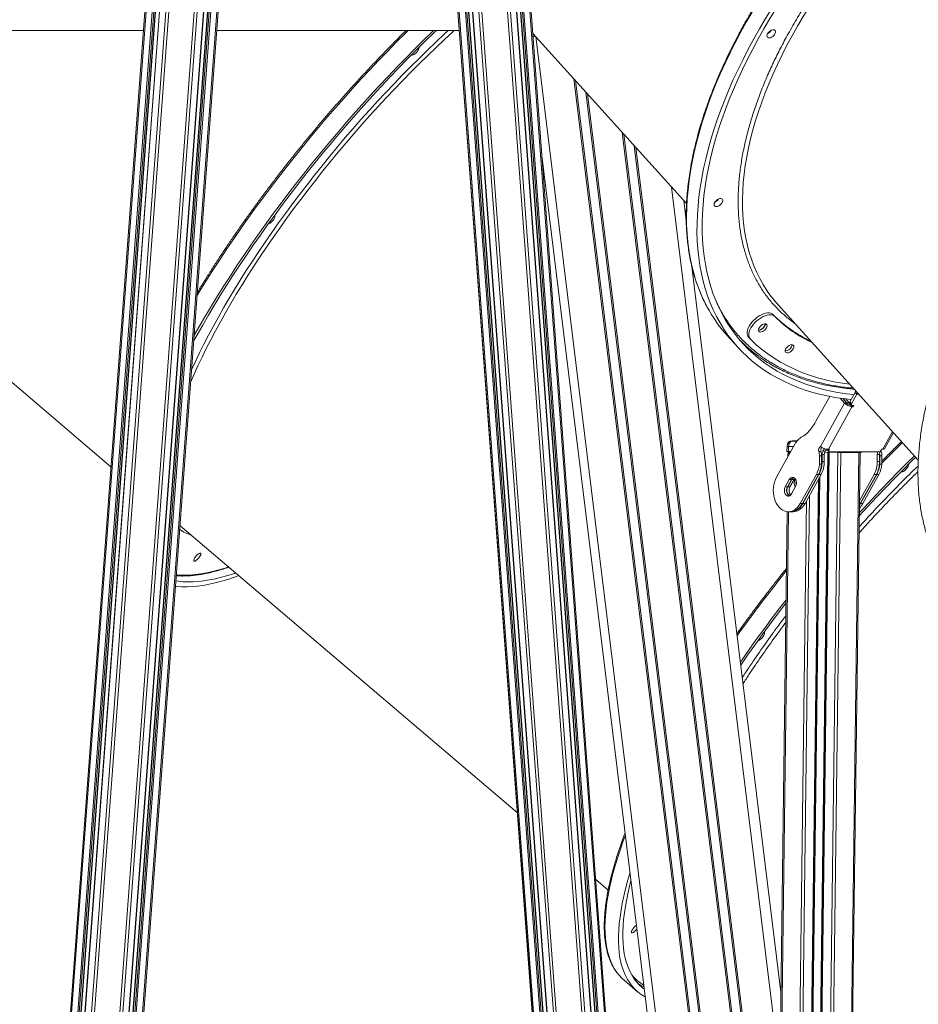
# Model space of a CAD drawing. Units: millimetres. Extents: x -8803 to 20490, y -9674 to 6500.
# Drawn here: x 17364 to 18227, y 45 to 991 of the extents above; entities that cross this region are included whole.
import ezdxf

# ---------------------------------------------------------------- set-up
doc = ezdxf.new("R2010")
doc.units = ezdxf.units.MM

msp = doc.modelspace()

# ---------------------------------------------------------------- linework, layer by layer
at = {"color": 8, "linetype": 'Continuous', "lineweight": 15}
for p, q in [((17446.62, -438.93), (17623.54, 1941.65)), ((17424.92, -438.93), (17599.66, 1912.28)), ((17427.75, -438.93), (17603, 1919.1)), ((17433.65, -438.93), (17605.6, 1874.72)), ((17440.72, -438.93), (17612.67, 1874.72)), ((17437.79, -438.93), (17609.54, 1872.06)), ((17439.3, -438.93), (17611.04, 1871.84)), ((17400.4, -438.93), (17570.2, 1845.77)), ((17939.54, -438.93), (17769.63, 1847.31)), ((17942.37, -438.93), (17772.46, 1847.31)), ((17948.27, -438.93), (17778.36, 1847.31)), ((17952.41, -438.93), (17782.5, 1847.31)), ((17953.93, -438.93), (17784.01, 1847.31)), ((17955.35, -438.93), (17785.43, 1847.31)), ((17961.24, -438.93), (17791.33, 1847.31)), ((17377.4, -438.93), (17547.11, 1844.58)), ((17378.59, -438.93), (17548.28, 1844.4)), ((17384.52, -438.93), (17554.15, 1843.53)), ((17385.94, -438.93), (17555.55, 1843.33)), ((17387.44, -438.93), (17557.05, 1843.19)), ((17391.63, -438.93), (17561.24, 1843.2)), ((17397.56, -438.93), (17567.26, 1844.45)), ((17892.03, -438.93), (17722.39, 1843.64)), ((17893.21, -438.93), (17723.59, 1843.42)), ((17899.15, -438.93), (17729.54, 1843.18)), ((17900.56, -438.93), (17730.95, 1843.28)), ((17902.07, -438.93), (17732.44, 1843.48)), ((17906.26, -438.93), (17736.58, 1844.1)), ((17912.19, -438.93), (17742.45, 1844.97)), ((17915.03, -438.93), (17745.26, 1845.39)), ((17859.83, 975.18), (18033.46, -438.93)), ((17896.36, 934.73), (18065.02, -438.93)), ((17897.98, 932.93), (18066.43, -438.93)), ((17907.96, 921.88), (18075.05, -438.93)), ((17909.59, 920.08), (18076.45, -438.93)), ((17943, 883.09), (18090.61, -319.08)), ((17944.62, 881.29), (18090.74, -308.73)), ((17954.6, 870.24), (18091.57, -245.26)), ((17956.23, 868.43), (18091.71, -234.92)), ((17990.43, 830.57), (18094.55, -17.45)), ((18168.53, 631.35), (18170.35, 631.35)), ((18193.33, 578.56), (18202.71, 595.51)), ((18107.59, 581.12), (18102.85, 581.24)), ((18111.06, 586.59), (18106.45, 586.59)), ((18106.45, 586.24), (18110.69, 586.13)), ((18140.65, 578.56), (18141.61, 577.49)), ((18102.32, 576.26), (18102.25, 571.48)), ((18102.32, 576.26), (18102.25, 571.48)), ((18103.49, 576.22), (18103.45, 573.65)), ((18140.61, 575.5), (18127.35, -438.93)), ((18140.94, 575.5), (18127.68, -438.93)), ((18141.94, 575.49), (18128.68, -438.93)), ((18150.28, 575.38), (18137.02, -438.93)), ((18153.11, 575.35), (18139.85, -438.93)), ((18150.29, 575.92), (18150.28, 575.38)), ((18153.83, 575.92), (18153.82, 575.35)), ((18170.4, 575.35), (18157.14, -438.93)), ((18171.11, 575.92), (18171.11, 575.35)), ((18190.97, 576.49), (18190.79, 576.49)), ((18191.97, 576.45), (18190.95, 576.45)), ((18131.6, 549.69), (18118.67, -438.93)), ((18132.96, 552.14), (18120, -438.93)), ((18123.06, 534.25), (18110.33, -438.93)), ((18120.16, 529.02), (18107.5, -438.93)), ((18171.69, 526.3), (18170.93, 526.3)), ((18101.56, 518.49), (18089.04, -438.93)), ((18101.56, 518.49), (18089.04, -438.93)), ((18102.73, 518.44), (18090.21, -438.93))]:
    msp.add_line(p, q, dxfattribs=at)
at = {"color": 7, "linetype": 'Continuous', "lineweight": 15}
for p, q in [((17447.79, -438.93), (17624.76, 1942.37)), ((17433.94, -438.93), (17605.7, 1872.22)), ((17609.28, 1872.6), (17437.49, -438.93)), ((17948.57, -438.93), (17778.65, 1847.31)), ((17782.2, 1847.31), (17952.12, -438.93)), ((17962.41, -438.93), (17792.5, 1847.31)), ((17377.34, -438.93), (17547.05, 1844.59)), ((17387.74, -438.93), (17557.34, 1843.18)), ((17560.94, 1843.18), (17391.33, -438.93)), ((17891.96, -438.93), (17722.32, 1843.66)), ((17902.36, -438.93), (17732.73, 1843.53)), ((17736.29, 1844.06), (17905.96, -438.93)), ((17482.87, 981.07), (16960.48, 981.07)), ((17786.43, 981.07), (17553.32, 981.07)), ((17857.09, 978.21), (18004.78, 814.68)), ((17859.09, 975.41), (17859.82, 975.26)), ((17049.58, 904.14), (17451.7, 561.62)), ((17865.82, 860.73), (18025.4, -438.93)), ((18002.09, 817.66), (18004.51, 797.93)), ((18009.9, 753.99), (18095.52, 56.71)), ((18092.73, 717.29), (18227.48, 568.09)), ((18089.69, 705.98), (18088.02, 707.83)), ((18043.93, 687.78), (18053.95, 676.68)), ((18064.45, 686.2), (18066.12, 684.35)), ((18142.36, 629.28), (18129.11, 605.34)), ((18156.68, 622.86), (18152.46, 627.53)), ((18158.8, 622.86), (18154.89, 627.18)), ((18155.3, 627.13), (18158.93, 623.1)), ((18157.7, 626.81), (18161.05, 623.1)), ((18166.86, 633.2), (18161.77, 624.01)), ((18168.53, 631.35), (18163.44, 622.16)), ((18166.86, 633.2), (18168.53, 631.35)), ((18133.53, 581.05), (18156.68, 622.86)), ((18163.76, 619.4), (18141.15, 578.56)), ((18158.8, 622.86), (18156.68, 622.86)), ((18158.93, 623.1), (18161.05, 623.1)), ((18161.7, 622.67), (18163.37, 620.82)), ((18161.77, 624.01), (18163.44, 622.16)), ((18162.09, 621.25), (18163.76, 619.4)), ((18162.98, 621.25), (18162.09, 621.25)), ((18163.72, 620.62), (18164.82, 619.4)), ((18163.76, 619.4), (18164.82, 619.4)), ((18165.47, 620.58), (18163.99, 620.58)), ((18164.82, 619.4), (18165.47, 620.58)), ((18194.88, 578.89), (18203.56, 594.57)), ((18108.92, 583.52), (18091.23, 551.57)), ((18101.39, 581.66), (18101.32, 576.66)), ((18101.38, 581.31), (18101.32, 576.31)), ((18101.38, 581.31), (18101.39, 581.66)), ((18102.85, 581.24), (18102.78, 576.24)), ((18111.06, 586.59), (18106.38, 586.59)), ((18106.45, 586.59), (18106.45, 586.24)), ((18137.26, 579.09), (18135.82, 576.49)), ((18139.13, 578.63), (18137.94, 576.49)), ((18139.87, 578), (18141.54, 576.15)), ((18142.21, 578.56), (18141.15, 578.56)), ((18141.61, 577.49), (18142.21, 578.56)), ((18192.27, 578.56), (18191.68, 577.49)), ((18193.33, 578.56), (18192.27, 578.56)), ((18101.32, 576.66), (18101.32, 576.31)), ((18102.32, 576.26), (18102.25, 571.48)), ((18102.31, 576.26), (18102.25, 571.48)), ((18102.78, 576.24), (18104.86, 576.19)), ((18140.94, 575.5), (18127.68, -438.93)), ((18131.86, 576.45), (18133.99, 576.45)), ((18132.48, 564.22), (18132.49, 572.13)), ((18132.49, 572.13), (18134.61, 572.13)), ((18134.6, 564.22), (18134.61, 572.13)), ((18135.07, 573.41), (18135.06, 566.64)), ((18135.07, 573.41), (18137.19, 573.41)), ((18135.82, 576.49), (18137.94, 576.49)), ((18137.19, 573.41), (18137.18, 566.64)), ((18137.53, 575.54), (18150.28, 575.38)), ((18142.16, 575.92), (18189.39, 575.92)), ((18153.82, 575.35), (18171.11, 575.35)), ((18171.57, 575.35), (18158.31, -438.93)), ((18171.57, 575.35), (18158.31, -438.93)), ((18172.58, 575.92), (18172.57, 575.38)), ((18188.1, 573.41), (18188.09, 566.64)), ((18190.22, 573.41), (18188.1, 573.41)), ((18190.22, 573.41), (18190.21, 566.64)), ((18190.46, 564.22), (18190.47, 572.13)), ((18192.59, 572.13), (18190.47, 572.13)), ((18191.14, 576.79), (18190.97, 576.49)), ((18192.58, 564.22), (18192.59, 572.13)), ((18132.48, 564.22), (18134.6, 564.22)), ((18135.06, 566.64), (18137.18, 566.64)), ((18190.21, 566.64), (18188.09, 566.64)), ((18192.58, 564.22), (18190.46, 564.22)), ((18103.51, 549.41), (18099.58, 542.33)), ((18105.63, 549.41), (18101.7, 542.33)), ((18102.06, 542.33), (18105.98, 549.41)), ((18103.51, 549.41), (18105.63, 549.41)), ((18104.18, 542.33), (18108.1, 549.41)), ((18105.98, 549.41), (18108.1, 549.41)), ((18114.06, 526.3), (18129.58, 554.33)), ((18116.18, 526.3), (18131.7, 554.33)), ((18132.05, 554.33), (18116.53, 526.3)), ((18134.17, 554.33), (18118.65, 526.3)), ((18132.63, 551.54), (18119.67, -438.93)), ((18129.58, 554.33), (18131.7, 554.33)), ((18132.05, 554.33), (18134.17, 554.33)), ((18185.09, 554.33), (18170.96, 528.82)), ((18187.21, 554.33), (18171.69, 526.3)), ((18172.04, 526.3), (18187.56, 554.33)), ((18174.16, 526.3), (18189.68, 554.33)), ((18187.21, 554.33), (18185.09, 554.33)), ((18189.68, 554.33), (18187.56, 554.33)), ((18099.58, 542.33), (18101.7, 542.33)), ((18102.06, 542.33), (18104.18, 542.33)), ((18105.71, 535.54), (18109.63, 542.63)), ((18114.06, 526.3), (18116.18, 526.3)), ((18116.53, 526.3), (18118.65, 526.3)), ((18170.9, 524.48), (18172.04, 526.3)), ((18171.69, 526.3), (18170.91, 525.01)), ((18174.16, 526.3), (18172.04, 526.3)), ((18101.56, 518.49), (18089.04, -438.93)), ((18101.56, 518.49), (18089.04, -438.93)), ((18102.64, 518.44), (18104.77, 518.44)), ((18105.12, 518.44), (18107.24, 518.44)), ((17517.96, 505.32), (17520.02, 503.42)), ((17520.02, 503.42), (17842.33, 228.89)), ((17917.54, 164.83), (17929.48, 154.66)), ((17944.75, 68.09), (17957.77, 57))]:
    msp.add_line(p, q, dxfattribs=at)
at = {"color": 7, "linetype": 'Continuous', "lineweight": 15, "flags": 128}
for points in [[(18069.44, 972.93), (18074.99, 982.73), (18080.79, 992.53), (18086.82, 1002.31), (18093.09, 1012.07), (18099.59, 1021.79), (18106.31, 1031.48), (18113.25, 1041.12), (18120.41, 1050.71), (18127.77, 1060.23), (18135.33, 1069.69), (18143.09, 1079.07), (18151.04, 1088.36), (18159.18, 1097.57), (18167.49, 1106.67), (18175.97, 1115.67), (18184.61, 1124.56), (18193.41, 1133.32), (18202.36, 1141.96), (18211.45, 1150.46), (18220.68, 1158.82), (18230.04, 1167.04)], [(18073.68, 972.93), (18079.21, 982.68), (18084.98, 992.44), (18090.99, 1002.17), (18097.24, 1011.88), (18103.72, 1021.56), (18110.42, 1031.2), (18117.34, 1040.8), (18124.48, 1050.33), (18131.82, 1059.81), (18139.37, 1069.22), (18147.11, 1078.54), (18155.04, 1087.79), (18163.16, 1096.94), (18171.45, 1105.99), (18179.91, 1114.93), (18188.54, 1123.76), (18197.32, 1132.46), (18206.25, 1141.04), (18215.32, 1149.48), (18224.53, 1157.78), (18233.87, 1165.93)], [(17599.89, 794.19), (17607.02, 804), (17614.28, 813.79), (17621.66, 823.57), (17629.17, 833.33), (17636.79, 843.06), (17644.52, 852.75), (17652.35, 862.39), (17660.28, 871.97), (17668.3, 881.5), (17676.4, 890.96), (17684.58, 900.34), (17692.83, 909.63), (17701.15, 918.83), (17709.52, 927.94), (17717.94, 936.94), (17726.41, 945.82), (17734.92, 954.59), (17743.46, 963.22), (17752.02, 971.73), (17760.6, 980.09), (17761.62, 981.07)], [(17602.26, 794.19), (17609.35, 803.95), (17616.58, 813.7), (17623.93, 823.44), (17631.4, 833.15), (17638.99, 842.83), (17646.69, 852.47), (17654.49, 862.06), (17662.39, 871.6), (17670.38, 881.08), (17678.45, 890.48), (17686.6, 899.81), (17694.82, 909.05), (17703.1, 918.2), (17711.44, 927.25), (17719.83, 936.2), (17728.27, 945.02), (17736.74, 953.73), (17745.24, 962.31), (17753.77, 970.75), (17762.31, 979.04), (17764.42, 981.07)], [(18082.66, 977.86), (18083.38, 978.92), (18084.31, 979.9), (18085.38, 980.73), (18086.51, 981.35), (18087.61, 981.71), (18088.61, 981.79), (18089.44, 981.57), (18090.02, 981.07), (18090.32, 980.34), (18090.31, 979.43), (18090, 978.39), (18089.4, 977.32), (18088.57, 976.29), (18087.56, 975.37), (18086.46, 974.64), (18085.33, 974.15), (18084.26, 973.93), (18083.34, 974), (18082.64, 974.36), (18082.19, 974.98), (18082.04, 975.81), (18082.2, 976.8), (18082.66, 977.86)], [(18162.99, 626.21), (18157.42, 626.85), (18149.32, 628.02), (18141.41, 629.47), (18133.69, 631.18), (18126.17, 633.17), (18118.85, 635.43), (18111.75, 637.96), (18104.85, 640.75), (18098.18, 643.81), (18091.73, 647.12), (18085.51, 650.7), (18079.52, 654.53), (18073.78, 658.62), (18068.28, 662.95), (18063.03, 667.53), (18058.03, 672.35), (18053.29, 677.42), (18048.81, 682.71), (18044.6, 688.24), (18040.65, 693.99), (18036.98, 699.96), (18033.57, 706.15), (18030.45, 712.56), (18027.6, 719.16), (18025.04, 725.97), (18022.76, 732.98), (18020.76, 740.18), (18019.05, 747.56), (18017.63, 755.12), (18016.5, 762.85), (18015.65, 770.75), (18015.1, 778.81), (18014.84, 787.03), (18014.87, 795.39), (18015.2, 803.89), (18015.81, 812.53), (18016.72, 821.3), (18017.91, 830.18), (18019.39, 839.18), (18021.16, 848.28), (18023.22, 857.49), (18025.56, 866.78), (18028.19, 876.16), (18031.1, 885.62), (18034.28, 895.14), (18037.74, 904.73), (18041.48, 914.37), (18045.48, 924.06), (18049.75, 933.79), (18054.29, 943.54), (18059.08, 953.32), (18064.13, 963.12), (18069.44, 972.93)], [(18165.62, 630.95), (18164.28, 631.1), (18156.14, 632.14), (18148.19, 633.45), (18140.42, 635.04), (18132.84, 636.9), (18125.47, 639.03), (18118.31, 641.44), (18111.36, 644.11), (18104.62, 647.04), (18098.11, 650.24), (18091.84, 653.7), (18085.79, 657.42), (18079.99, 661.4), (18074.42, 665.62), (18069.11, 670.1), (18064.05, 674.81), (18059.25, 679.77), (18054.71, 684.97), (18050.43, 690.4), (18046.42, 696.06), (18042.68, 701.94), (18039.22, 708.04), (18036.03, 714.36), (18033.12, 720.88), (18030.5, 727.61), (18028.16, 734.53), (18026.1, 741.65), (18024.33, 748.96), (18022.86, 756.44), (18021.67, 764.1), (18020.77, 771.93), (18020.16, 779.93), (18019.85, 788.07), (18019.83, 796.37), (18020.1, 804.81), (18020.67, 813.39), (18021.53, 822.09), (18022.67, 830.92), (18024.11, 839.86), (18025.84, 848.91), (18027.86, 858.06), (18030.16, 867.31), (18032.75, 876.63), (18035.62, 886.04), (18038.76, 895.52), (18042.19, 905.06), (18045.89, 914.65), (18049.86, 924.29), (18054.1, 933.97), (18058.61, 943.68), (18063.38, 953.42), (18068.4, 963.17), (18073.68, 972.93)], [(17740.94, 957.98), (17740.95, 957.91), (17741.15, 957.51), (17741.6, 957.39), (17742.25, 957.56), (17743.06, 958.01), (17743.97, 958.7), (17744.91, 959.59), (17745.81, 960.61), (17746.61, 961.68), (17747.24, 962.72), (17747.66, 963.67), (17747.83, 964.43), (17747.8, 964.85)], [(18031.89, 815.66), (18032.61, 816.72), (18033.54, 817.7), (18034.61, 818.54), (18035.74, 819.15), (18036.84, 819.51), (18037.84, 819.59), (18038.67, 819.37), (18039.25, 818.88), (18039.55, 818.14), (18039.54, 817.23), (18039.23, 816.2), (18038.63, 815.12), (18037.8, 814.09), (18036.8, 813.17), (18035.69, 812.44), (18034.56, 811.95), (18033.5, 811.73), (18032.58, 811.8), (18031.87, 812.16), (18031.42, 812.78), (18031.28, 813.61), (18031.44, 814.6), (18031.89, 815.66)], [(17602.98, 795.19), (17603.13, 795.19), (17603.78, 795.36), (17604.59, 795.81), (17605.5, 796.5), (17606.44, 797.39), (17607.34, 798.41), (17608.14, 799.48), (17608.77, 800.53), (17609.19, 801.47), (17609.36, 802.23), (17609.28, 802.77), (17608.96, 803.04), (17608.7, 803.06)], [(17531.12, 682.33), (17534.57, 688.57), (17539.85, 697.9), (17545.31, 707.31), (17550.97, 716.78), (17556.8, 726.32), (17562.81, 735.92), (17568.98, 745.56), (17575.33, 755.24), (17581.83, 764.95), (17588.49, 774.68), (17595.3, 784.43), (17602.26, 794.19)], [(17531.5, 687.53), (17531.79, 688.05), (17537.12, 697.43), (17542.62, 706.88), (17548.32, 716.41), (17554.19, 726), (17560.23, 735.64), (17566.45, 745.33), (17572.83, 755.05), (17579.37, 764.81), (17586.06, 774.59), (17592.91, 784.39), (17599.89, 794.19)], [(18088.02, 707.83), (18086.95, 708.65), (18085.64, 709.2), (18084.13, 709.48), (18082.43, 709.48), (18080.61, 709.2), (18078.68, 708.65), (18076.71, 707.83), (18074.72, 706.77), (18072.78, 705.49), (18070.91, 704.02), (18069.16, 702.39), (18067.57, 700.64), (18066.18, 698.8), (18065.01, 696.92), (18064.1, 695.04), (18063.46, 693.21), (18063.11, 691.46), (18063.05, 689.83), (18063.29, 688.35), (18063.82, 687.07), (18064.45, 686.2)], [(18089.69, 705.98), (18088.62, 706.8), (18087.31, 707.35), (18085.8, 707.64), (18084.1, 707.64), (18082.28, 707.35), (18080.35, 706.8), (18078.38, 705.98), (18076.39, 704.92), (18074.45, 703.64), (18072.58, 702.17), (18070.83, 700.54), (18069.24, 698.79), (18067.85, 696.95), (18066.68, 695.07), (18065.77, 693.19), (18065.13, 691.36), (18064.78, 689.61), (18064.72, 687.98), (18064.96, 686.5), (18065.49, 685.22), (18066.3, 684.16)], [(18081.53, 695.07), (18081.99, 696.13), (18082.15, 697.12), (18082, 697.95), (18081.56, 698.57), (18080.85, 698.93), (18079.93, 699), (18078.86, 698.78), (18077.74, 698.29), (18076.63, 697.56), (18075.62, 696.64), (18074.79, 695.61), (18074.2, 694.54), (18073.88, 693.5), (18073.88, 692.59), (18074.18, 691.86), (18074.76, 691.36), (18075.58, 691.14), (18076.58, 691.22), (18077.69, 691.58), (18078.82, 692.2), (18079.88, 693.03), (18080.81, 694.01), (18081.53, 695.07)], [(18066.3, 684.16), (18071.53, 679.21), (18077.05, 674.53), (18082.84, 670.12), (18088.9, 666), (18095.23, 662.15), (18101.81, 658.59), (18108.65, 655.32), (18115.73, 652.34), (18123.05, 649.66), (18130.61, 647.27), (18138.39, 645.18), (18146.4, 643.4), (18154.61, 641.91), (18161.73, 640.9)], [(18107.29, 675.11), (18107.75, 676.17), (18107.91, 677.15), (18107.76, 677.98), (18107.31, 678.6), (18106.61, 678.96), (18105.69, 679.03), (18104.62, 678.82), (18103.49, 678.32), (18102.39, 677.59), (18101.38, 676.68), (18100.55, 675.64), (18099.95, 674.57), (18099.64, 673.54), (18099.63, 672.62), (18099.93, 671.89), (18100.52, 671.4), (18101.34, 671.18), (18102.34, 671.25), (18103.44, 671.61), (18104.57, 672.23), (18105.64, 673.06), (18106.57, 674.04), (18107.29, 675.11)], [(18168.53, 631.35), (18168.95, 632.27), (18169.09, 632.74)], [(18158.93, 623.1), (18159.23, 622.7), (18159.44, 622.28)], [(18163.44, 622.16), (18163.3, 621.85), (18163.22, 621.56), (18163.2, 621.28), (18163.24, 621.05), (18163.35, 620.85), (18163.51, 620.7), (18163.73, 620.61), (18163.99, 620.58)], [(18106.45, 586.24), (18105.76, 586.15), (18105.09, 585.86), (18104.47, 585.4), (18103.93, 584.78), (18103.48, 584.02), (18103.14, 583.16), (18102.93, 582.22), (18102.85, 581.24)], [(18141.61, 577.49), (18141.47, 577.19), (18141.39, 576.89), (18141.37, 576.62), (18141.41, 576.38), (18141.52, 576.18), (18141.68, 576.04), (18141.9, 575.95), (18142.16, 575.92)], [(18191.97, 576.45), (18191.82, 577.15), (18191.78, 577.68)], [(18170.77, 514.45), (18170.78, 514.45), (18179.1, 523.54), (18187.48, 532.52), (18195.9, 541.38), (18204.36, 550.13), (18212.85, 558.75), (18221.37, 567.24), (18225.01, 570.82)], [(18170.81, 517.27), (18174.37, 521.17), (18182.76, 530.24), (18191.2, 539.2), (18199.69, 548.05), (18208.2, 556.77), (18216.75, 565.36), (18223.72, 572.25)], [(18216.8, 560.61), (18215.96, 559.55), (18215.04, 558.56), (18214.1, 557.73), (18213.22, 557.11), (18212.46, 556.76), (18211.87, 556.68), (18211.5, 556.9), (18211.38, 557.27)], [(18091.23, 551.57), (18090.16, 549.36), (18089.31, 546.97), (18088.68, 544.43), (18088.29, 541.81), (18088.15, 539.14), (18088.26, 536.46), (18088.61, 533.82), (18089.2, 531.28), (18090.02, 528.86), (18091.06, 526.62), (18092.3, 524.58), (18093.71, 522.79), (18095.27, 521.28), (18096.97, 520.07), (18098.76, 519.19), (18100.61, 518.64), (18102.5, 518.44), (18104.4, 518.59), (18106.26, 519.08), (18108.06, 519.92), (18109.77, 521.08), (18111.36, 522.55), (18112.79, 524.3), (18114.06, 526.3)], [(18109.63, 542.63), (18110.15, 543.87), (18110.42, 545.25), (18110.43, 546.69), (18110.18, 548.08), (18109.68, 549.33), (18108.97, 550.35), (18108.09, 551.08), (18107.11, 551.47), (18106.1, 551.48), (18105.11, 551.12), (18104.23, 550.42), (18103.51, 549.41)], [(18108.1, 549.41), (18108.83, 550.42), (18108.87, 550.46)], [(18099.58, 542.33), (18099.07, 541.09), (18098.79, 539.71), (18098.78, 538.27), (18099.04, 536.88), (18099.54, 535.63), (18100.25, 534.61), (18101.12, 533.88), (18102.1, 533.49), (18103.11, 533.48), (18104.1, 533.83), (18104.98, 534.54), (18105.71, 535.54)], [(18101.7, 542.33), (18101.19, 541.09), (18100.92, 539.71), (18100.91, 538.27), (18101.16, 536.88), (18101.66, 535.63), (18102.37, 534.61), (18103.24, 533.88), (18103.71, 533.64)], [(18103.88, 533.72), (18103.6, 533.88), (18102.72, 534.61), (18102.01, 535.63), (18101.51, 536.88), (18101.26, 538.27), (18101.27, 539.71), (18101.54, 541.09), (18102.06, 542.33)], [(18109.97, 546.11), (18110.12, 547.46), (18110.23, 547.89)], [(18110.23, 544.16), (18110.08, 544.76), (18109.97, 546.11)], [(18104.77, 518.44), (18106.52, 518.59), (18108.38, 519.08), (18110.18, 519.92), (18111.89, 521.08), (18113.48, 522.55), (18114.92, 524.3), (18116.18, 526.3)], [(18116.53, 526.3), (18115.27, 524.3), (18113.83, 522.55), (18112.24, 521.08), (18110.54, 519.92), (18108.73, 519.08), (18106.87, 518.59), (18104.98, 518.44), (18104.94, 518.44)], [(18118.65, 526.3), (18117.39, 524.3), (18115.95, 522.55), (18114.37, 521.08), (18112.66, 519.92), (18110.86, 519.08), (18108.99, 518.59), (18107.24, 518.44)], [(17531.24, 471.32), (17531.45, 470.91), (17531.89, 470.79), (17532.54, 470.96), (17533.35, 471.41), (17534.26, 472.11), (17535.2, 473), (17536.1, 474.01), (17536.9, 475.09), (17537.53, 476.13), (17537.95, 477.07), (17538.12, 477.84), (17538.05, 478.37), (17537.72, 478.64), (17537.16, 478.61), (17536.43, 478.3), (17535.56, 477.72), (17534.63, 476.92), (17533.7, 475.96), (17532.84, 474.91), (17532.12, 473.84), (17531.59, 472.84), (17531.29, 471.98), (17531.24, 471.32)], [(17574.47, 457.05), (17570.3, 455.53), (17563.98, 453.41), (17557.83, 451.56), (17551.85, 449.98), (17546.05, 448.67), (17540.43, 447.63), (17535, 446.87), (17529.75, 446.39), (17524.7, 446.18), (17519.85, 446.25), (17515.19, 446.6), (17513.61, 446.78)], [(17571.49, 459.58), (17570.36, 459.2), (17564.15, 457.2), (17558.1, 455.48), (17552.23, 454.02), (17546.54, 452.85), (17541.03, 451.95), (17535.71, 451.32), (17530.58, 450.98), (17525.65, 450.91), (17520.92, 451.12), (17516.4, 451.6), (17514, 451.99)], [(18056.57, 373.96), (18058.77, 377.14), (18065.66, 386.94), (18072.7, 396.75), (18079.87, 406.55), (18087.17, 416.34), (18094.59, 426.12), (18100.45, 433.7)], [(18056.92, 371.05), (18063.46, 380.47), (18070.37, 390.23), (18077.41, 399.99), (18084.6, 409.74), (18091.91, 419.48), (18099.34, 429.2), (18100.41, 430.58)], [(18078.33, 398.41), (18077.49, 397.35), (18076.57, 396.37), (18075.63, 395.53), (18074.75, 394.92), (18073.99, 394.56), (18073.42, 394.48)], [(18079.14, 402.35), (18079.54, 402.27), (18079.78, 401.91), (18079.78, 401.29), (18079.51, 400.46), (18079.02, 399.47), (18078.33, 398.41)], [(17965.13, 51.95), (17964.38, 52.37), (17961.08, 54.45), (17958.01, 56.8), (17955.17, 59.41), (17952.55, 62.29), (17950.17, 65.44), (17948.02, 68.84), (17946.11, 72.5), (17944.43, 76.42), (17942.99, 80.59), (17941.79, 85), (17940.84, 89.67), (17940.12, 94.57), (17939.64, 99.71), (17939.41, 105.08), (17939.41, 110.68), (17939.66, 116.51), (17940.15, 122.56), (17940.89, 128.82), (17941.86, 135.29), (17943.07, 141.97), (17944.53, 148.84), (17946.22, 155.91), (17948.15, 163.17), (17950.31, 170.61), (17950.49, 171.2)], [(17964.19, 59.58), (17962.15, 61.16), (17959.3, 63.74), (17956.68, 66.59), (17954.3, 69.7), (17952.15, 73.08), (17950.23, 76.71), (17948.55, 80.6), (17947.11, 84.74), (17945.92, 89.13), (17944.96, 93.77), (17944.24, 98.65), (17943.77, 103.77), (17943.54, 109.12), (17943.56, 114.7), (17943.81, 120.51), (17944.31, 126.54), (17945.06, 132.78), (17946.04, 139.24), (17947.27, 145.9), (17948.73, 152.76), (17950.44, 159.81), (17951.42, 163.57)], [(17957.11, 117.27), (17956.42, 116.41), (17955.49, 115.43), (17954.56, 114.6), (17953.68, 113.98), (17952.91, 113.62), (17952.32, 113.55), (17951.96, 113.77), (17951.83, 114.26), (17951.97, 114.99), (17952.35, 115.91), (17952.95, 116.94), (17953.72, 118.01), (17954.61, 119.04), (17955.55, 119.96), (17956.46, 120.69), (17956.67, 120.83)], [(17960.57, 63.38), (17958.52, 64.65), (17958.22, 64.85)]]:
    msp.add_lwpolyline(points, dxfattribs=at)
at = {"color": 8, "linetype": 'Continuous', "lineweight": 15, "flags": 128}
for points in [[(18232.67, 1133.24), (18224.12, 1125.31), (18215.71, 1117.25), (18207.46, 1109.06), (18199.36, 1100.74), (18191.42, 1092.32), (18183.66, 1083.78), (18176.07, 1075.15), (18168.67, 1066.43), (18161.46, 1057.62), (18154.45, 1048.74), (18147.65, 1039.8), (18141.05, 1030.79), (18134.68, 1021.74), (18128.52, 1012.64), (18122.6, 1003.51), (18116.91, 994.36), (18111.46, 985.19), (18106.25, 976.01)], [(18067.84, 998.73), (18062.16, 988.92), (18056.73, 979.12), (18051.56, 969.32), (18046.63, 959.53), (18041.97, 949.76), (18037.56, 940.01), (18033.42, 930.31), (18029.55, 920.64), (18025.96, 911.03), (18022.63, 901.47), (18019.59, 891.98), (18016.82, 882.56), (18014.34, 873.22), (18012.14, 863.97), (18010.22, 854.82), (18008.59, 845.76), (18007.25, 836.82), (18006.2, 827.99), (18005.45, 819.29), (18004.98, 810.72), (18004.8, 802.29), (18004.91, 794), (18005.32, 785.86), (18006.02, 777.88), (18007, 770.06), (18008.28, 762.41), (18009.85, 754.94), (18011.7, 747.65), (18013.84, 740.55), (18016.26, 733.64), (18018.97, 726.93), (18021.96, 720.43), (18025.22, 714.13), (18026.71, 711.48)], [(17781.55, 981.07), (17780.21, 979.86), (17772.17, 972.43), (17764.12, 964.85), (17756.08, 957.12), (17748.06, 949.24), (17740.05, 941.22), (17732.07, 933.07), (17724.13, 924.79), (17716.23, 916.4), (17708.37, 907.9), (17700.58, 899.3), (17692.85, 890.61), (17685.18, 881.83), (17677.6, 872.98), (17670.1, 864.05), (17662.69, 855.07), (17655.38, 846.03), (17648.18, 836.94), (17641.08, 827.83), (17634.11, 818.68), (17627.26, 809.51), (17620.54, 800.33), (17613.95, 791.15), (17607.51, 781.98), (17601.22, 772.82), (17595.08, 763.68), (17589.1, 754.57), (17583.29, 745.5), (17577.64, 736.48), (17572.18, 727.52), (17566.89, 718.61), (17561.79, 709.78), (17556.88, 701.03), (17552.17, 692.37), (17547.65, 683.8), (17543.34, 675.34), (17539.23, 666.98), (17535.34, 658.75), (17531.65, 650.64), (17528.19, 642.67), (17528.17, 642.61)], [(17529.05, 654.53), (17529.13, 654.7), (17532.91, 662.88), (17536.9, 671.19), (17541.1, 679.61), (17545.51, 688.14), (17550.12, 696.77), (17554.92, 705.5), (17559.92, 714.31), (17565.11, 723.19), (17570.48, 732.14), (17576.02, 741.16), (17581.75, 750.23), (17587.64, 759.34), (17593.69, 768.48), (17599.9, 777.66), (17606.26, 786.85), (17612.77, 796.05), (17619.42, 805.26), (17626.21, 814.46), (17633.12, 823.65), (17640.15, 832.82), (17647.3, 841.95), (17654.56, 851.05), (17661.92, 860.1), (17669.38, 869.09), (17676.93, 878.03), (17684.56, 886.89), (17692.26, 895.67), (17700.04, 904.36), (17707.87, 912.96), (17715.76, 921.46), (17723.7, 929.84), (17731.68, 938.11), (17739.69, 946.25), (17747.72, 954.26), (17755.78, 962.12), (17763.84, 969.85), (17771.91, 977.41), (17775.88, 981.07)], [(17737.21, 981.07), (17734.71, 978.59), (17726.16, 970.02), (17717.63, 961.32), (17709.14, 952.49), (17700.7, 943.55), (17692.3, 934.5), (17683.95, 925.34), (17675.67, 916.09), (17667.45, 906.75), (17659.31, 897.33), (17651.25, 887.84), (17643.27, 878.29), (17635.39, 868.67), (17627.61, 859), (17619.94, 849.3), (17612.37, 839.55), (17604.93, 829.78), (17597.6, 819.99), (17590.41, 810.19), (17583.36, 800.39), (17576.44, 790.58), (17569.67, 780.8), (17563.05, 771.02), (17556.59, 761.28), (17550.29, 751.57), (17544.16, 741.91), (17538.2, 732.29), (17534.36, 725.97)], [(18106.25, 976.01), (18101.29, 966.83), (18096.59, 957.66), (18092.14, 948.5), (18087.96, 939.37), (18084.04, 930.28), (18080.39, 921.22), (18077.02, 912.22), (18073.92, 903.27), (18071.09, 894.39), (18068.55, 885.59), (18066.29, 876.87), (18064.32, 868.23), (18062.64, 859.7), (18061.24, 851.27), (18060.14, 842.96), (18059.32, 834.77), (18058.8, 826.7), (18058.57, 818.78), (18058.63, 810.99), (18058.98, 803.36), (18059.63, 795.88), (18060.57, 788.57), (18061.8, 781.43), (18063.31, 774.47), (18065.12, 767.69), (18067.21, 761.1), (18069.59, 754.71), (18072.25, 748.52), (18075.19, 742.53), (18078.41, 736.76), (18081.9, 731.21), (18082.98, 729.63)], [(18212.29, 584.91), (18208, 580.7), (18199.45, 572.18), (18192.58, 565.23)], [(17514.43, 457.79), (17517.84, 457.52), (17522.62, 457.41), (17527.59, 457.57), (17532.76, 458), (17538.12, 458.72), (17543.66, 459.71), (17549.39, 460.97), (17555.29, 462.5), (17561.36, 464.31), (17564.68, 465.39)], [(18100.82, 461.74), (18100.64, 461.52), (18092.93, 451.82), (18085.32, 442.09), (18077.84, 432.33), (18070.47, 422.55), (18063.24, 412.75), (18056.14, 402.94), (18053.47, 399.21)], [(17946.04, 207.42), (17943.71, 201.08), (17940.96, 193.2), (17938.45, 185.5), (17936.17, 177.97), (17934.12, 170.62), (17932.32, 163.45), (17930.74, 156.48), (17929.41, 149.7), (17928.32, 143.13), (17927.46, 136.76), (17926.85, 130.6), (17926.48, 124.67), (17926.35, 118.95), (17926.46, 113.46), (17926.82, 108.21), (17927.42, 103.18)], [(17927.42, 103.18), (17928.26, 98.4), (17929.34, 93.86), (17930.66, 89.57), (17932.21, 85.53), (17934.01, 81.74), (17936.04, 78.2), (17938.31, 74.93), (17939.31, 73.65)]]:
    msp.add_lwpolyline(points, dxfattribs=at)
at = {"color": 7, "linetype": 'Continuous', "lineweight": 15}
for centre, radius, start, end in [((17852.84, 946.07), 30, 77.96731, 81.49576), ((18079.04, 985.78), 8.48, 296.8551, 327.31642), ((18078.97, 985.86), 8.58, 297.03607, 327.13545), ((18028.27, 823.58), 8.48, 296.8551, 327.31642), ((18028.2, 823.66), 8.58, 297.03606, 327.13546), ((18182.01, 797.9), 120.29, 214.58064, 222.07694), ((18147.08, 780.81), 138.91, 209.9423, 222.04919), ((18179.47, 800.12), 129.92, 225.25948, 244.75187), ((18181.14, 798.27), 129.92, 225.25948, 244.75187), ((18073.64, 699.9), 6.9, 271.71574, 352.45579), ((18073.47, 700.15), 7.16, 272.99629, 333.17674), ((18076.39, 699.08), 4.09, 328.0505, 358.74239), ((18154.68, 779.02), 137.35, 223.87539, 234.23377), ((18099.23, 680.19), 7.16, 272.99629, 333.17674), ((18102.15, 679.12), 4.09, 328.0505, 358.74239), ((18163.89, 634.77), 3.36, 332.10106, 0.09794), ((18164.67, 630.25), 10.89, 222.79201, 265.20403), ((18162.51, 626.29), 5.05, 222.79201, 265.20403), ((18158.45, 620.91), 3.4, 5.97122, 40.10623), ((18162.67, 623.29), 1.15, 141.35478, 212.66061), ((18086.5, 628.48), 48.49, 313.66545, 331.4917), ((18124.54, 575.01), 17.79, 118.3875, 151.41876), ((18108.8, 604.96), 16.05, 296.97319, 310.18157), ((18089.37, 628.23), 46.37, 309.97764, 311.31336), ((18106.38, 581.24), 5, 89.24835, 179.24826), ((18102.85, 597.82), 16.58, 264.91004, 269.97605), ((18106.38, 581.59), 5, 89.24835, 179.24826), ((18135.31, 577.8), 3.7, 118.673, 201.44532), ((18138.06, 577.76), 4.28, 143.34479, 197.82619), ((18140.46, 578.49), 0.761, 176.52675, 220.02163), ((18189.02, 578.9), 3, 277.04487, 332.07701), ((18102.79, 592.82), 16.58, 264.91004, 269.97605), ((18117.48, 572.18), 15.01, 359.82605, 16.53943), ((18119.6, 572.18), 15.01, 359.82605, 16.53943), ((18141.48, 573.47), 6.42, 151.98474, 180.55843), ((18143.6, 573.47), 6.42, 151.98474, 180.55843), ((18154.25, 861.83), 286.48, 269.20757, 269.91467), ((18171.53, 591.9), 16.56, 268.5236, 273.59495), ((18194.75, 573.44), 6.66, 158.12559, 180.24332), ((18196.64, 573.47), 6.42, 151.98474, 180.55843), ((18175.09, 572.15), 15.38, 359.93108, 8.56809), ((18177.58, 572.18), 15.01, 359.82605, 16.53943), ((18107.57, 566.16), 24.99, 331.74862, 355.54755), ((18109.69, 566.16), 24.99, 331.74862, 355.54755), ((18109.39, 566.39), 25.67, 331.98474, 0.55843), ((18111.51, 566.39), 25.67, 331.98474, 0.55843), ((18162.42, 566.39), 25.67, 331.98474, 0.55843), ((18164.54, 566.39), 25.67, 331.98474, 0.55843), ((18165.55, 566.16), 24.99, 331.74862, 355.54755), ((18167.67, 566.16), 24.99, 331.74862, 355.54755), ((18213.13, 564.17), 5.12, 315.87985, 359.64369), ((18109.24, 547.62), 4.03, 113.51074, 153.5349), ((18109.64, 547.57), 4.1, 116.6322, 153.33042), ((18114.49, 546.02), 6.32, 143.4992, 216.67426), ((18110.28, 538.97), 6.96, 151.17577, 219.97408), ((18158.41, 534.82), 17.91, 314.09349, 331.58292), ((17972.67, 100.85), 43.04, 219.18218, 229.54815)]:
    msp.add_arc(centre, radius, start, end, dxfattribs=at)
at = {"color": 8, "linetype": 'Continuous', "lineweight": 15}
for centre, radius, start, end in [((17541.72, 533.79), 40.19, 233.28081, 251.90917), ((17984.51, 100.11), 42.15, 219.74966, 240.44568)]:
    msp.add_arc(centre, radius, start, end, dxfattribs=at)
at = {"color": 7, "linetype": 'Continuous', "lineweight": 15}
for points, knots in [([(18678.24, 1299.77), (18678.18, 1299.82), (18676.35, 1301.21), (18672.54, 1303.75), (18666.8, 1307.36), (18660.82, 1310.72), (18654.64, 1313.85), (18648.26, 1316.74), (18641.68, 1319.4), (18634.9, 1321.81), (18627.94, 1323.98), (18620.79, 1325.91), (18613.47, 1327.6), (18605.97, 1329.04), (18598.3, 1330.23), (18590.47, 1331.17), (18582.49, 1331.86), (18574.35, 1332.3), (18566.07, 1332.5), (18557.65, 1332.44), (18549.1, 1332.13), (18540.43, 1331.58), (18531.63, 1330.77), (18522.72, 1329.72), (18513.7, 1328.42), (18504.58, 1326.87), (18495.37, 1325.08), (18486.06, 1323.04), (18476.68, 1320.76), (18467.23, 1318.24), (18457.7, 1315.48), (18448.12, 1312.48), (18438.48, 1309.25), (18428.79, 1305.78), (18419.07, 1302.09), (18409.31, 1298.16), (18399.52, 1294.02), (18389.72, 1289.65), (18379.9, 1285.06), (18370.08, 1280.26), (18360.26, 1275.25), (18350.45, 1270.03), (18340.65, 1264.61), (18330.88, 1258.98), (18321.13, 1253.16), (18311.43, 1247.15), (18301.76, 1240.95), (18292.15, 1234.56), (18282.59, 1228), (18273.09, 1221.26), (18263.67, 1214.36), (18254.33, 1207.29), (18245.06, 1200.06), (18235.89, 1192.67), (18226.82, 1185.14), (18217.85, 1177.47), (18208.99, 1169.65), (18200.24, 1161.71), (18191.62, 1153.63), (18183.13, 1145.44), (18174.77, 1137.13), (18166.55, 1128.71), (18158.48, 1120.19), (18150.56, 1111.57), (18142.8, 1102.86), (18135.2, 1094.07), (18127.77, 1085.19), (18120.52, 1076.25), (18113.44, 1067.24), (18106.55, 1058.17), (18099.85, 1049.04), (18093.34, 1039.87), (18087.03, 1030.66), (18080.93, 1021.42), (18075.03, 1012.15), (18069.35, 1002.85), (18063.88, 993.55), (18058.63, 984.24), (18053.6, 974.92), (18048.8, 965.62), (18044.24, 956.32), (18039.9, 947.05), (18035.81, 937.8), (18031.95, 928.58), (18028.34, 919.41), (18024.97, 910.27), (18021.85, 901.19), (18018.98, 892.17), (18016.37, 883.22), (18014.01, 874.33), (18011.9, 865.52), (18010.05, 856.8), (18008.47, 848.16), (18007.14, 839.63), (18006.07, 831.19), (18005.27, 822.87), (18004.73, 814.65), (18004.46, 806.56), (18004.44, 798.6), (18004.69, 790.77), (18005.21, 783.07), (18005.99, 775.52), (18007.03, 768.12), (18008.34, 760.87), (18009.9, 753.79), (18011.72, 746.87), (18013.81, 740.12), (18016.15, 733.54), (18018.74, 727.14), (18021.6, 720.94), (18024.2, 715.8), (18025.95, 712.8), (18026.57, 711.74)], [0, 0, 0, 0, 0.000292, 0.009463, 0.018637, 0.027814, 0.036994, 0.046178, 0.055366, 0.064557, 0.073752, 0.08295, 0.092151, 0.101355, 0.110561, 0.11977, 0.128981, 0.138193, 0.147407, 0.156622, 0.165838, 0.175055, 0.184272, 0.193489, 0.202707, 0.211924, 0.221142, 0.23036, 0.239577, 0.248794, 0.258011, 0.267228, 0.276444, 0.28566, 0.294876, 0.304091, 0.313306, 0.322521, 0.331735, 0.340949, 0.350163, 0.359376, 0.368589, 0.377802, 0.387015, 0.396227, 0.405439, 0.414651, 0.423863, 0.433075, 0.442287, 0.451498, 0.460709, 0.46992, 0.479132, 0.488343, 0.497554, 0.506765, 0.515976, 0.525187, 0.534398, 0.54361, 0.552821, 0.562032, 0.571244, 0.580455, 0.589667, 0.598879, 0.608091, 0.617304, 0.626516, 0.635729, 0.644942, 0.654156, 0.663369, 0.672583, 0.681797, 0.691012, 0.700227, 0.709442, 0.718658, 0.727874, 0.737091, 0.746307, 0.755525, 0.764742, 0.77396, 0.783178, 0.792396, 0.801615, 0.810833, 0.820052, 0.829271, 0.838489, 0.847707, 0.856924, 0.866141, 0.875356, 0.884571, 0.893784, 0.902995, 0.912204, 0.921411, 0.930615, 0.939816, 0.949014, 0.958208, 0.967399, 0.976586, 0.985769, 0.994948, 1, 1, 1, 1]), ([(17735.29, 981.07), (17733.09, 978.89), (17728.18, 974.03), (17720.6, 966.34), (17712.53, 958.03), (17704.5, 949.61), (17696.5, 941.09), (17688.56, 932.48), (17680.66, 923.77), (17672.82, 914.98), (17665.04, 906.11), (17657.34, 897.17), (17649.7, 888.17), (17642.14, 879.11), (17634.67, 869.99), (17627.29, 860.83), (17620, 851.63), (17612.81, 842.4), (17605.73, 833.14), (17598.75, 823.86), (17591.9, 814.57), (17585.16, 805.27), (17578.55, 795.98), (17572.06, 786.69), (17565.71, 777.41), (17559.5, 768.15), (17553.44, 758.93), (17547.52, 749.73), (17541.76, 740.58), (17537.44, 733.61), (17535.1, 729.71), (17534.57, 728.83)], [0, 0, 0, 0, 0.028924, 0.064505, 0.100085, 0.135665, 0.171244, 0.206823, 0.242402, 0.27798, 0.313557, 0.349135, 0.384713, 0.42029, 0.455868, 0.491446, 0.527024, 0.562602, 0.598181, 0.633761, 0.669341, 0.704922, 0.740503, 0.776086, 0.811669, 0.847254, 0.88284, 0.918427, 0.954016, 0.989606, 1, 1, 1, 1]), ([(18429.13, 920.72), (18426.2, 918.05), (18422.07, 914.29), (18416.02, 908.62), (18410.84, 903.69), (18404.73, 897.75), (18398.37, 891.42), (18391.77, 884.71), (18385.06, 877.71), (18378.27, 870.45), (18371.47, 862.99), (18364.69, 855.33), (18357.95, 847.52), (18351.28, 839.57), (18344.7, 831.49), (18338.22, 823.31), (18331.85, 815.02), (18325.61, 806.64), (18319.51, 798.19), (18313.55, 789.67), (18307.75, 781.09), (18302.11, 772.46), (18296.64, 763.78), (18291.34, 755.07), (18286.23, 746.34), (18281.3, 737.58), (18276.56, 728.81), (18272.02, 720.03), (18267.68, 711.26), (18263.54, 702.49), (18259.61, 693.73), (18255.89, 685), (18252.39, 676.29), (18249.1, 667.62), (18246.03, 658.98), (18243.19, 650.39), (18240.57, 641.85), (18238.18, 633.37), (18236.02, 624.94), (18234.09, 616.59), (18232.39, 608.31), (18230.93, 600.11), (18229.7, 591.99), (18228.71, 583.96), (18227.96, 576.03), (18227.44, 568.19), (18227.17, 560.46), (18227.14, 552.83), (18227.35, 545.32), (18227.8, 537.93), (18228.49, 530.65), (18229.43, 523.51), (18230.61, 516.49), (18232.04, 509.62), (18233.71, 502.88), (18235.63, 496.28), (18237.79, 489.83), (18240.2, 483.54), (18242.85, 477.39), (18245.77, 471.43), (18247.95, 467.27), (18249.23, 465.17), (18249.37, 464.93)], [0, 0, 0, 0, 0.018505, 0.026138, 0.038794, 0.051959, 0.066096, 0.080863, 0.096117, 0.111749, 0.12768, 0.143849, 0.160215, 0.176741, 0.193403, 0.210178, 0.227051, 0.244006, 0.261033, 0.278122, 0.295265, 0.312456, 0.329688, 0.346957, 0.364259, 0.381589, 0.398944, 0.416322, 0.433721, 0.451138, 0.468571, 0.486019, 0.503481, 0.520954, 0.538439, 0.555935, 0.57344, 0.590954, 0.608478, 0.626011, 0.643552, 0.661102, 0.678662, 0.696231, 0.713811, 0.731401, 0.749004, 0.76662, 0.784251, 0.801897, 0.819562, 0.837246, 0.854953, 0.872684, 0.890443, 0.908231, 0.926054, 0.943913, 0.961812, 0.979756, 0.997748, 1, 1, 1, 1]), ([(18074.64, 667.41), (18075.38, 666.87), (18077.94, 664.98), (18082.56, 661.99), (18088.5, 658.44), (18094.7, 655.14), (18101.14, 652.08), (18107.8, 649.25), (18114.7, 646.68), (18121.81, 644.36), (18129.15, 642.29), (18136.69, 640.49), (18144.45, 638.95), (18152.4, 637.69), (18159.55, 636.78), (18164.12, 636.41), (18165.91, 636.26)], [0, 0, 0, 0, 0.030513, 0.10573, 0.181244, 0.257047, 0.333129, 0.409477, 0.486077, 0.56291, 0.639961, 0.71721, 0.79464, 0.872231, 0.949968, 1, 1, 1, 1]), ([(18141.15, 578.56), (18140.62, 578.53), (18139.58, 578.47), (18137.72, 578.87), (18135.9, 579.55), (18134.46, 580.33), (18133.79, 580.85), (18133.53, 581.05)], [0, 0, 0, 0, 0.216793, 0.433591, 0.650389, 0.867187, 1, 1, 1, 1]), ([(18211.38, 585.91), (18210.99, 585.53), (18207.88, 582.52), (18202.08, 576.74), (18196.2, 570.87), (18193.05, 567.64), (18192.59, 567.17)], [0, 0, 0, 0, 0.062711, 0.494286, 0.925849, 1, 1, 1, 1]), ([(18194.82, 578.93), (18194.8, 578.86), (18194.74, 578.59), (18194.18, 578.47), (18193.56, 578.54), (18193.33, 578.56)], [0, 0, 0, 0, 0.176809, 0.68728, 1, 1, 1, 1]), ([(18170.63, 503.73), (18173.06, 506.43), (18180.35, 514.54), (18192.71, 527.7), (18207.65, 543.1), (18219.19, 554.67), (18225.74, 560.91), (18227.28, 562.37)], [0, 0, 0, 0, 0.131155, 0.394585, 0.657594, 0.919776, 1, 1, 1, 1]), ([(17514.36, 456.91), (17515.37, 456.83), (17517.87, 456.64), (17522.06, 456.61), (17526.9, 456.8), (17531.92, 457.25), (17537.11, 457.96), (17542.46, 458.91), (17547.98, 460.12), (17553.65, 461.58), (17559.31, 463.22), (17563.16, 464.5), (17565, 465.11)], [0, 0, 0, 0, 0.0703159, 0.1741551, 0.2781708, 0.3823152, 0.486547, 0.5908327, 0.6951461, 0.799467, 0.903779, 1, 1, 1, 1]), ([(18100.85, 463.97), (18100.7, 463.79), (18098.08, 460.57), (18093.08, 454.25), (18085.84, 445.04), (18078.73, 435.78), (18071.71, 426.51), (18064.81, 417.23), (18058.64, 408.78), (18054.83, 403.44), (18053.22, 401.19)], [0, 0, 0, 0, 0.008665, 0.15607, 0.303476, 0.450884, 0.598294, 0.745706, 0.893121, 1, 1, 1, 1]), ([(18058.4, 359.02), (18059.49, 360.7), (18064.25, 368.07), (18073.23, 381.22), (18085.1, 398.05), (18094.15, 410.5), (18099.24, 417.18), (18100.25, 418.51)], [0, 0, 0, 0, 0.085758, 0.374674, 0.662681, 0.932843, 1, 1, 1, 1]), ([(17945.75, 209.75), (17945.37, 208.75), (17944, 205.16), (17941.85, 199.15), (17939.32, 191.7), (17937.01, 184.42), (17934.91, 177.29), (17933.02, 170.33), (17931.34, 163.52), (17929.88, 156.89), (17928.64, 150.43), (17927.61, 144.15), (17926.8, 138.05), (17926.21, 132.14), (17925.84, 126.42), (17925.7, 120.89), (17925.77, 115.56), (17926.07, 110.44), (17926.47, 106.71), (17926.75, 104.69), (17926.81, 104.26)], [0, 0, 0, 0, 0.023338, 0.083263, 0.143201, 0.20315, 0.263114, 0.323091, 0.383083, 0.443091, 0.503114, 0.563154, 0.623209, 0.683278, 0.743358, 0.803445, 0.863532, 0.923607, 0.983656, 1, 1, 1, 1]), ([(17926.81, 104.26), (17926.94, 103.43), (17927.31, 101.03), (17928.1, 97.23), (17929.25, 92.92), (17930.62, 88.83), (17932.21, 84.98), (17934.01, 81.35), (17936.05, 77.97), (17937.75, 75.5), (17938.84, 74.22), (17939.11, 73.91)], [0, 0, 0, 0, 0.067476, 0.195693, 0.323757, 0.451574, 0.579082, 0.706225, 0.832968, 0.959302, 1, 1, 1, 1]), ([(17960.84, 63.21), (17960.97, 63.13), (17961.94, 62.51), (17963.01, 62), (17963.95, 61.56)], [0, 0, 0, 0, 0.127125, 1, 1, 1, 1])]:
    msp.add_open_spline(points, degree=3, knots=knots, dxfattribs=at)
at = {"color": 8, "linetype": 'Continuous', "lineweight": 15}
for points, knots in [([(18681.82, 1216.83), (18680.14, 1219.68), (18676.56, 1225.77), (18670.11, 1234.29), (18662.73, 1242.53), (18654.65, 1250), (18645.92, 1256.75), (18636.18, 1263), (18625.34, 1268.66), (18613.43, 1273.57), (18600.96, 1277.52), (18588.04, 1280.54), (18574.75, 1282.64), (18561.13, 1283.87), (18547.75, 1284.26), (18534.61, 1283.94), (18521.6, 1283), (18508.14, 1281.41), (18494.12, 1279.12), (18479.7, 1276.13), (18464.77, 1272.4), (18449.52, 1267.95), (18433.86, 1262.72), (18417.95, 1256.75), (18401.74, 1250.01), (18385.39, 1242.53), (18368.88, 1234.3), (18352.32, 1225.37), (18335.75, 1215.73), (18319.26, 1205.45), (18302.9, 1194.53), (18286.73, 1183.04), (18270.84, 1171.02), (18255.26, 1158.5), (18240.08, 1145.58), (18225.32, 1132.26), (18211.08, 1118.67), (18197.33, 1104.78), (18183.58, 1090.08), (18169.89, 1074.53), (18156.46, 1058.24), (18143.87, 1041.92), (18132.17, 1025.67), (18121.38, 1009.58), (18111.41, 993.65), (18105.44, 983.11), (18102.46, 977.86)], [0, 0, 0, 0, 0.02007, 0.042976, 0.065641, 0.088306, 0.110618, 0.13293, 0.157909, 0.18274, 0.207096, 0.231112, 0.254765, 0.277849, 0.300737, 0.320764, 0.340792, 0.361494, 0.382196, 0.403513, 0.424831, 0.446689, 0.468548, 0.49086, 0.513172, 0.535837, 0.558502, 0.581407, 0.604314, 0.627342, 0.650371, 0.673399, 0.696428, 0.719333, 0.74224, 0.764904, 0.787569, 0.809881, 0.832193, 0.857173, 0.882003, 0.906359, 0.930375, 0.954029, 0.977113, 1, 1, 1, 1]), ([(18102.46, 977.86), (18099.97, 973.26), (18094.99, 964.08), (18088.17, 950.17), (18081.84, 936.17), (18076.03, 921.97), (18070.84, 907.75), (18066.26, 893.43), (18062.38, 879.19), (18059.21, 864.97), (18056.79, 850.94), (18055.16, 837.05), (18054.35, 823.45), (18054.37, 810.14), (18055.23, 797.21), (18056.96, 784.7), (18059.54, 772.68), (18062.98, 761.18), (18067.26, 750.27), (18072.36, 739.98), (18078.26, 730.35), (18084.92, 721.41), (18092.33, 713.19), (18100.3, 705.74), (18106.15, 701.39), (18109.01, 699.26)], [0, 0, 0, 0, 0.039383, 0.078764, 0.119472, 0.160182, 0.2021, 0.244019, 0.287002, 0.329986, 0.37386, 0.417735, 0.462303, 0.506871, 0.551913, 0.596956, 0.642239, 0.687523, 0.732806, 0.77809, 0.823132, 0.868175, 0.912742, 0.957311, 1, 1, 1, 1]), ([(18165.02, 637.25), (18163.85, 637.33), (18158.12, 637.75), (18148.28, 639.23), (18135.44, 641.74), (18123.04, 645.08), (18111, 649.24), (18099.48, 654.21), (18088.47, 660.04), (18078.09, 666.7), (18068.34, 674.23), (18059.34, 682.57), (18051.07, 691.74), (18043.67, 701.73), (18037.95, 710.81), (18035.08, 716.81), (18034.05, 718.96)], [0, 0, 0, 0, 0.018822, 0.092326, 0.165832, 0.24152, 0.317211, 0.394822, 0.472435, 0.551656, 0.630879, 0.711351, 0.791826, 0.873155, 0.954486, 1, 1, 1, 1]), ([(18227.2, 557.02), (18226.46, 556.31), (18222.95, 552.95), (18216.71, 546.74), (18208.45, 538.45), (18200.21, 529.99), (18191.05, 520.39), (18181.14, 509.78), (18174.04, 501.92), (18170.56, 498.06)], [0, 0, 0, 0, 0.038645, 0.182922, 0.327199, 0.472039, 0.616879, 0.812149, 1, 1, 1, 1]), ([(18100.17, 412.11), (18096.34, 406.93), (18088.24, 395.97), (18076.46, 379.2), (18066.6, 364.71), (18061, 356.06), (18059.12, 353.15)], [0, 0, 0, 0, 0.2631, 0.556403, 0.850666, 1, 1, 1, 1])]:
    msp.add_open_spline(points, degree=3, knots=knots, dxfattribs=at)

doc.saveas('drawing.dxf')
